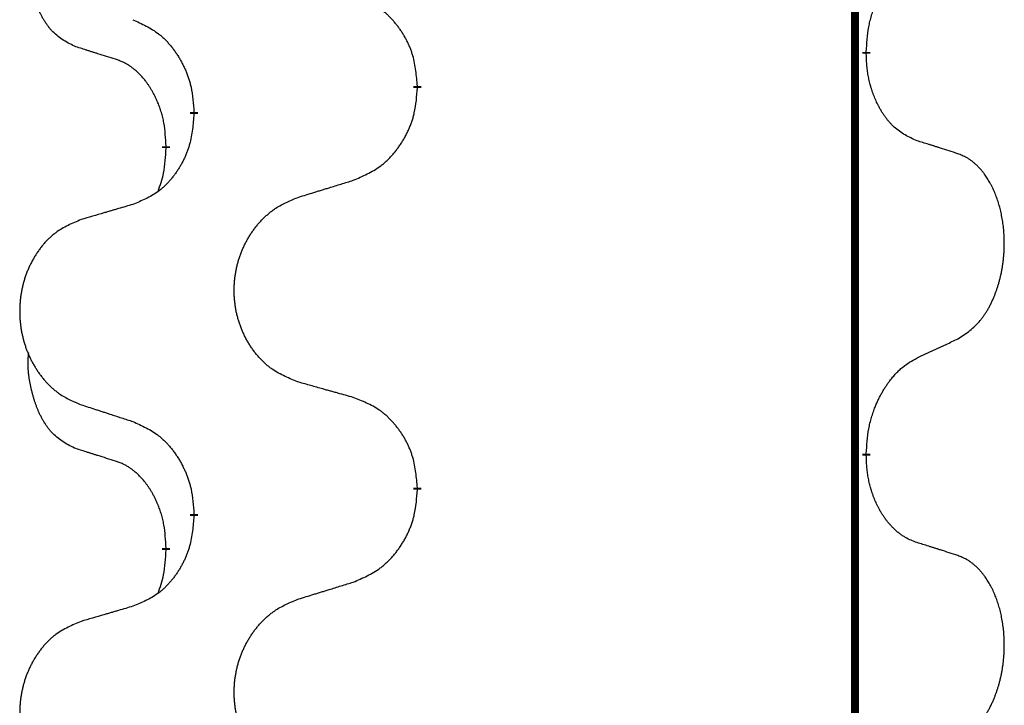
# Model space of a CAD drawing. Units: millimetres. Extents: x -678 to 962, y -268 to 352.
# Drawn here: x 314 to 322, y 98 to 103 of the extents above; entities that cross this region are included whole.
import ezdxf

# ---------------------------------------------------------------- set-up
doc = ezdxf.new("R2010")
doc.units = ezdxf.units.MM
doc.linetypes.add('SLD_Durchgehend', pattern=[0, 0, 0])

# ---------------------------------------------------------------- blocks, each defined once
blk = doc.blocks.new('HL50-Fuesse', base_point=(-232.1408, -632.3738))
at = {"color": 7, "linetype": 'SLD_Durchgehend', "const_width": 0.0625}
for points in [[(320.8735, 252.1497), (320.8735, 88.2497)], [(320.9636, 102.7296), (320.9636, 102.7146)], [(317.4144, 102.4606), (317.4144, 102.4456)], [(315.6475, 102.2387), (315.6475, 102.2537)], [(315.4274, 101.9847), (315.4274, 101.9697)], [(320.9636, 99.5546), (320.9636, 99.5396)], [(317.4144, 99.2856), (317.4144, 99.2706)], [(315.6475, 99.0637), (315.6475, 99.0787)], [(315.4274, 98.8097), (315.4274, 98.7947)]]:
    blk.add_lwpolyline(points, dxfattribs=at)
at = {"color": 7, "linetype": 'SLD_Durchgehend'}
for points, knots in [([(314.7035, 102.7743), (314.6706, 102.7911), (314.605, 102.8247), (314.5415, 102.8772), (314.5073, 102.9164), (314.4932, 102.9345), (314.4799, 102.9531), (314.4669, 102.9731), (314.4541, 102.9944), (314.4418, 103.017), (314.4302, 103.0399), (314.4198, 103.0627), (314.4103, 103.085), (314.4017, 103.107), (314.3937, 103.1292), (314.3861, 103.1521), (314.3788, 103.1758), (314.372, 103.2003), (314.3657, 103.2249), (314.3598, 103.2501), (314.3542, 103.2761), (314.3492, 103.3027), (314.3449, 103.3294), (314.3413, 103.3565), (314.3385, 103.3838), (314.3366, 103.4114), (314.3359, 103.439), (314.3363, 103.4678), (314.3382, 103.4978), (314.34, 103.5186), (314.341, 103.5289)], [0, 0, 0, 0, 0.1104767, 0.2209534, 0.2438284, 0.2667114, 0.2896326, 0.3125527, 0.3382849, 0.3640175, 0.389731, 0.4154442, 0.4390192, 0.4625939, 0.4861716, 0.5097495, 0.5351329, 0.5605162, 0.5859001, 0.6112844, 0.6383739, 0.665463, 0.6925584, 0.7196538, 0.7472958, 0.7749392, 0.8025614, 0.830178, 0.8614107, 0.8926434, 0.8926434, 0.8926434, 0.8926434]), ([(320.9636, 102.7296), (320.9656, 102.7626), (320.9696, 102.8286), (320.978, 102.902), (320.9874, 102.9495), (320.9925, 102.972), (320.9982, 102.9943), (321.0044, 103.0161), (321.0111, 103.0373), (321.0181, 103.058), (321.0256, 103.0785), (321.0347, 103.1019), (321.0456, 103.128), (321.0586, 103.1568), (321.0725, 103.185), (321.0869, 103.2119), (321.1016, 103.2372), (321.1166, 103.261), (321.1325, 103.2842), (321.1722, 103.3365), (321.2466, 103.4094), (321.3251, 103.4608), (321.3644, 103.4864)], [0, 0, 0, 0, 0.0991279, 0.1982558, 0.2212992, 0.2443459, 0.2673984, 0.2904499, 0.3123028, 0.3341557, 0.3560082, 0.3778615, 0.4093786, 0.4408961, 0.4724293, 0.503962, 0.5321252, 0.5602895, 0.5884188, 0.6165402, 0.7571053, 0.8976704, 0.8976704, 0.8976704, 0.8976704]), ([(317.4144, 102.4606), (317.4109, 102.5008), (317.4039, 102.5811), (317.3876, 102.6706), (317.3695, 102.7279), (317.3593, 102.7559), (317.3477, 102.7833), (317.3351, 102.8102), (317.3213, 102.8364), (317.3066, 102.8621), (317.2909, 102.8871), (317.2743, 102.9115), (317.2569, 102.9351), (317.2387, 102.958), (317.2197, 102.9802), (317.1999, 103.0014), (317.1795, 103.0215), (317.1583, 103.0404), (317.1363, 103.0583), (317.0902, 103.092), (317.0139, 103.1326), (316.9428, 103.1605), (316.9072, 103.1745)], [0, 0, 0, 0, 0.1209346, 0.2418691, 0.2715902, 0.3013222, 0.3310797, 0.3608342, 0.3904011, 0.4199685, 0.4495293, 0.4790908, 0.5083301, 0.5375686, 0.5668172, 0.5960652, 0.6244344, 0.6528069, 0.6811435, 0.7094671, 0.8241186, 0.93877, 0.93877, 0.93877, 0.93877]), ([(315.1653, 102.9841), (315.2005, 102.9682), (315.2711, 102.9363), (315.3463, 102.8907), (315.3918, 102.8533), (315.414, 102.8329), (315.4351, 102.8113), (315.4555, 102.7885), (315.4752, 102.7644), (315.494, 102.7392), (315.5118, 102.7133), (315.5287, 102.6866), (315.5446, 102.6593), (315.5595, 102.6313), (315.5734, 102.6028), (315.5862, 102.5736), (315.5978, 102.5438), (315.6081, 102.5134), (315.6171, 102.4826), (315.63, 102.4295), (315.6407, 102.353), (315.6452, 102.2868), (315.6475, 102.2537)], [0, 0, 0, 0, 0.1161018, 0.2322037, 0.2623496, 0.2925108, 0.3227169, 0.3529195, 0.3843764, 0.415834, 0.4472779, 0.4787225, 0.5104414, 0.5421594, 0.5738837, 0.6056077, 0.6377093, 0.6698134, 0.7018938, 0.7339652, 0.8335001, 0.9330351, 0.9330351, 0.9330351, 0.9330351]), ([(315.0266, 102.6721), (315.0035, 102.6792), (314.9573, 102.6934), (314.9073, 102.7088), (314.8765, 102.7185), (314.865, 102.7222), (314.8535, 102.7258), (314.8419, 102.7295), (314.8304, 102.7332), (314.8188, 102.7369), (314.8073, 102.7406), (314.7842, 102.748), (314.7496, 102.7592), (314.7189, 102.7693), (314.7035, 102.7743)], [0, 0, 0, 0, 0.072467, 0.1449339, 0.1570396, 0.1691453, 0.181251, 0.1933566, 0.2054742, 0.2175917, 0.2297093, 0.2418268, 0.2903502, 0.3388736, 0.3388736, 0.3388736, 0.3388736]), ([(321.3644, 102.0272), (321.3324, 102.0419), (321.2684, 102.0711), (321.2037, 102.1164), (321.167, 102.1516), (321.1509, 102.1687), (321.1355, 102.1866), (321.1204, 102.2059), (321.1055, 102.2266), (321.0908, 102.2487), (321.0771, 102.2713), (321.065, 102.2931), (321.0542, 102.3139), (321.0447, 102.3335), (321.0357, 102.3534), (321.0271, 102.3741), (321.0188, 102.3956), (321.0109, 102.4179), (321.0036, 102.4404), (320.9972, 102.4621), (320.9916, 102.4831), (320.9867, 102.5032), (320.9823, 102.5234), (320.9783, 102.544), (320.9747, 102.5649), (320.9717, 102.5863), (320.9691, 102.6076), (320.9665, 102.6362), (320.9647, 102.6718), (320.9639, 102.7004), (320.9636, 102.7146)], [0, 0, 0, 0, 0.1054562, 0.2109123, 0.2344291, 0.2579548, 0.2815165, 0.3050767, 0.3315574, 0.3580389, 0.3845049, 0.4109705, 0.4328054, 0.4546397, 0.4764736, 0.4983077, 0.5219471, 0.5455868, 0.5692264, 0.5928659, 0.6135516, 0.634237, 0.6549231, 0.6756092, 0.6971494, 0.71869, 0.740226, 0.7617607, 0.804578, 0.8473954, 0.8473954, 0.8473954, 0.8473954]), ([(315.4274, 101.9847), (315.4256, 102.0154), (315.4222, 102.0768), (315.4145, 102.1451), (315.4059, 102.1894), (315.4012, 102.2104), (315.3959, 102.2312), (315.3901, 102.2516), (315.3839, 102.2713), (315.3773, 102.2905), (315.3703, 102.3095), (315.362, 102.3302), (315.3523, 102.3526), (315.3411, 102.3765), (315.3291, 102.4001), (315.3167, 102.4224), (315.304, 102.4436), (315.291, 102.4636), (315.2773, 102.4832), (315.2617, 102.504), (315.2437, 102.5259), (315.2232, 102.5485), (315.2015, 102.57), (315.1794, 102.5894), (315.1572, 102.6067), (315.135, 102.6221), (315.1119, 102.636), (315.0861, 102.6492), (315.0575, 102.661), (315.0369, 102.6684), (315.0266, 102.6721)], [0, 0, 0, 0, 0.0921911, 0.1843821, 0.20591, 0.2274409, 0.2489766, 0.2705115, 0.2907895, 0.3110675, 0.3313472, 0.3516275, 0.3780441, 0.4044611, 0.4308749, 0.4572883, 0.4811357, 0.5049824, 0.5288358, 0.5526907, 0.5831984, 0.6137075, 0.6442319, 0.6747535, 0.7017613, 0.7287719, 0.7557302, 0.7826753, 0.8155538, 0.8484323, 0.8484323, 0.8484323, 0.8484323]), ([(316.9072, 101.7153), (316.9442, 101.7311), (317.0181, 101.7629), (317.0973, 101.8084), (317.1453, 101.846), (317.1686, 101.8664), (317.1909, 101.888), (317.2124, 101.9108), (317.2331, 101.9349), (317.2529, 101.96), (317.2716, 101.986), (317.2893, 102.0127), (317.3061, 102.04), (317.3218, 102.068), (317.3364, 102.0965), (317.3498, 102.1257), (317.362, 102.1555), (317.3729, 102.1859), (317.3824, 102.2167), (317.3959, 102.2698), (317.4072, 102.3463), (317.412, 102.4125), (317.4144, 102.4456)], [0, 0, 0, 0, 0.1207225, 0.241445, 0.272411, 0.3033922, 0.334416, 0.3654362, 0.3974567, 0.4294779, 0.4614868, 0.4934965, 0.5255609, 0.5576245, 0.5896947, 0.6217645, 0.6540243, 0.6862868, 0.7185226, 0.7507482, 0.8503626, 0.9499769, 0.9499769, 0.9499769, 0.9499769]), ([(315.6475, 102.2387), (315.6442, 102.1986), (315.6376, 102.1184), (315.6221, 102.0289), (315.6049, 101.9715), (315.5951, 101.9436), (315.5842, 101.9161), (315.5721, 101.8893), (315.5591, 101.863), (315.5451, 101.8374), (315.5301, 101.8123), (315.5143, 101.788), (315.4978, 101.7643), (315.4806, 101.7414), (315.4624, 101.7192), (315.4436, 101.698), (315.4242, 101.6779), (315.4042, 101.659), (315.3832, 101.6411), (315.3395, 101.6076), (315.267, 101.5669), (315.1992, 101.5389), (315.1653, 101.5249)], [0, 0, 0, 0, 0.1207923, 0.2415845, 0.2711145, 0.3006544, 0.3302167, 0.3597763, 0.388964, 0.418152, 0.4473341, 0.4765167, 0.5051788, 0.5338402, 0.5625129, 0.591185, 0.618755, 0.6463281, 0.6738633, 0.7013854, 0.8115011, 0.9216168, 0.9216168, 0.9216168, 0.9216168]), ([(321.6874, 101.925), (321.6644, 101.9325), (321.6183, 101.9476), (321.5684, 101.9637), (321.5376, 101.9735), (321.526, 101.9772), (321.5145, 101.9808), (321.503, 101.9845), (321.4914, 101.9881), (321.4799, 101.9917), (321.4683, 101.9953), (321.4452, 102.0025), (321.4106, 102.0131), (321.3798, 102.0225), (321.3644, 102.0272)], [0, 0, 0, 0, 0.0726997, 0.1453994, 0.1575073, 0.1696152, 0.1817231, 0.193831, 0.205927, 0.2180229, 0.2301189, 0.2422149, 0.2905443, 0.3388737, 0.3388737, 0.3388737, 0.3388737]), ([(315.3637, 101.6273), (315.3723, 101.651), (315.3894, 101.6984), (315.4115, 101.7792), (315.4222, 101.8704), (315.4256, 101.9366), (315.4274, 101.9697)], [0, 0, 0, 0, 0.0756193, 0.1512387, 0.250723, 0.3502073, 0.3502073, 0.3502073, 0.3502073]), ([(321.6874, 100.4626), (321.7195, 100.4834), (321.7837, 100.5251), (321.846, 100.5841), (321.8806, 100.6275), (321.8957, 100.6485), (321.9099, 100.6702), (321.9238, 100.6933), (321.9374, 100.7178), (321.9505, 100.7437), (321.9628, 100.7701), (321.9738, 100.7957), (321.9837, 100.8207), (321.9926, 100.8448), (322.0008, 100.8692), (322.0086, 100.8942), (322.0159, 100.9201), (322.0227, 100.9466), (322.0288, 100.9733), (322.0344, 101.0007), (322.0393, 101.0288), (322.0437, 101.0576), (322.0472, 101.0864), (322.0501, 101.1156), (322.0523, 101.145), (322.0538, 101.1748), (322.0546, 101.2046), (322.0546, 101.233), (322.0539, 101.2601), (322.0527, 101.2858), (322.0509, 101.3115), (322.0486, 101.3369), (322.0457, 101.3621), (322.0423, 101.3869), (322.0383, 101.4117), (322.0339, 101.4357), (322.0291, 101.459), (322.0238, 101.4815), (322.0181, 101.504), (322.0119, 101.5258), (322.0054, 101.547), (321.9985, 101.5676), (321.9911, 101.5881), (321.9832, 101.6084), (321.9747, 101.6287), (321.9656, 101.6488), (321.9559, 101.6687), (321.9459, 101.6877), (321.9356, 101.7059), (321.9251, 101.7233), (321.9141, 101.7403), (321.9013, 101.7589), (321.8865, 101.7788), (321.8693, 101.7997), (321.8511, 101.8197), (321.8326, 101.838), (321.8139, 101.8545), (321.7952, 101.8692), (321.7756, 101.8828), (321.7514, 101.8972), (321.7219, 101.9113), (321.6989, 101.9204), (321.6874, 101.925)], [0, 0, 0, 0, 0.114626, 0.229253, 0.255136, 0.281028, 0.306957, 0.332884, 0.361934, 0.390985, 0.420018, 0.449052, 0.474762, 0.500472, 0.526183, 0.551894, 0.5793, 0.606707, 0.634112, 0.661518, 0.690573, 0.719628, 0.748686, 0.777743, 0.807529, 0.837316, 0.867099, 0.896882, 0.922639, 0.948395, 0.974152, 0.999908, 1.024987, 1.050066, 1.075144, 1.100222, 1.123355, 1.146488, 1.16962, 1.192753, 1.214494, 1.236235, 1.257976, 1.279718, 1.301816, 1.323914, 1.34601, 1.368106, 1.38839, 1.408673, 1.42896, 1.449249, 1.476285, 1.503323, 1.530378, 1.557432, 1.581269, 1.605108, 1.628896, 1.652672, 1.68974, 1.726808, 1.726808, 1.726808, 1.726808]), ([(316.4759, 101.5824), (316.4959, 101.5885), (316.5359, 101.6008), (316.5808, 101.6147), (316.6108, 101.6239), (316.6258, 101.6285), (316.6408, 101.6331), (316.6558, 101.6378), (316.6707, 101.6424), (316.6857, 101.647), (316.7007, 101.6516), (316.7426, 101.6645), (316.8114, 101.6858), (316.8753, 101.7054), (316.9072, 101.7153)], [0, 0, 0, 0, 0.062728, 0.1254559, 0.141138, 0.1568202, 0.1725023, 0.1881844, 0.2038666, 0.2195488, 0.235231, 0.2509132, 0.3511056, 0.4512981, 0.4512981, 0.4512981, 0.4512981]), ([(315.1653, 101.5249), (315.1461, 101.5193), (315.1079, 101.5081), (315.0649, 101.4955), (315.0362, 101.4871), (315.0218, 101.4829), (315.0075, 101.4787), (314.9932, 101.4745), (314.9788, 101.4703), (314.9645, 101.466), (314.9501, 101.4618), (314.9105, 101.4502), (314.8455, 101.431), (314.7853, 101.4133), (314.7552, 101.4044)], [0, 0, 0, 0, 0.0597754, 0.1195507, 0.1344951, 0.1494396, 0.164384, 0.1793284, 0.1942733, 0.2092182, 0.2241631, 0.239108, 0.3332541, 0.4274002, 0.4274002, 0.4274002, 0.4274002]), ([(316.4759, 100.1199), (316.4396, 100.1344), (316.3671, 100.1632), (316.2892, 100.2054), (316.2417, 100.2406), (316.2185, 100.2598), (316.1963, 100.2802), (316.1749, 100.3019), (316.1544, 100.3247), (316.1346, 100.3487), (316.116, 100.3734), (316.0983, 100.3989), (316.0818, 100.425), (316.0662, 100.4517), (316.0517, 100.479), (316.0383, 100.5069), (316.0259, 100.5354), (316.0146, 100.5646), (316.0044, 100.5941), (315.9954, 100.624), (315.9876, 100.6541), (315.9811, 100.6844), (315.9757, 100.715), (315.9714, 100.7458), (315.9683, 100.7768), (315.9663, 100.8079), (315.9655, 100.8391), (315.9659, 100.8703), (315.9674, 100.9014), (315.9701, 100.9323), (315.974, 100.9631), (315.9789, 100.9937), (315.985, 101.024), (315.9922, 101.054), (316.0005, 101.0836), (316.0099, 101.113), (316.0205, 101.1419), (316.0321, 101.1703), (316.0448, 101.1983), (316.0586, 101.2257), (316.0732, 101.2524), (316.0889, 101.2785), (316.1054, 101.3039), (316.123, 101.3287), (316.1415, 101.3529), (316.1611, 101.3765), (316.1815, 101.3991), (316.2028, 101.4207), (316.2248, 101.4412), (316.2475, 101.4604), (316.2711, 101.4786), (316.3149, 101.5087), (316.3831, 101.5445), (316.445, 101.5697), (316.4759, 101.5824)], [0, 0, 0, 0, 0.117086, 0.234172, 0.26425, 0.294342, 0.324476, 0.354607, 0.385625, 0.416644, 0.447649, 0.478654, 0.509524, 0.540393, 0.571263, 0.602133, 0.633372, 0.664611, 0.695847, 0.727084, 0.758108, 0.789132, 0.820159, 0.851185, 0.8824, 0.913614, 0.944827, 0.97604, 1.007095, 1.038151, 1.069208, 1.100265, 1.131069, 1.161872, 1.192674, 1.223475, 1.254222, 1.284969, 1.315717, 1.346465, 1.376816, 1.407167, 1.437517, 1.467868, 1.498416, 1.528964, 1.559522, 1.59008, 1.619832, 1.649585, 1.679305, 1.709013, 1.809224, 1.909434, 1.909434, 1.909434, 1.909434]), ([(314.7552, 101.4044), (314.7206, 101.3899), (314.6514, 101.361), (314.5774, 101.3187), (314.5324, 101.2837), (314.5103, 101.2644), (314.4893, 101.244), (314.4689, 101.2224), (314.4494, 101.1996), (314.4306, 101.1756), (314.4129, 101.1509), (314.3961, 101.1254), (314.3804, 101.0993), (314.3656, 101.0726), (314.3518, 101.0453), (314.339, 101.0174), (314.3273, 100.9889), (314.3165, 100.9597), (314.3068, 100.9302), (314.2983, 100.9004), (314.2909, 100.8703), (314.2847, 100.8399), (314.2795, 100.8094), (314.2755, 100.7786), (314.2725, 100.7476), (314.2706, 100.7164), (314.2699, 100.6852), (314.2702, 100.6541), (314.2717, 100.623), (314.2743, 100.5921), (314.2779, 100.5613), (314.2826, 100.5307), (314.2884, 100.5004), (314.2952, 100.4705), (314.3031, 100.4408), (314.3121, 100.4115), (314.3221, 100.3826), (314.3332, 100.3541), (314.3453, 100.3261), (314.3583, 100.2987), (314.3723, 100.272), (314.3871, 100.246), (314.4029, 100.2206), (314.4196, 100.1957), (314.4372, 100.1715), (314.4557, 100.148), (314.4752, 100.1253), (314.4954, 100.1037), (314.5163, 100.0832), (314.5379, 100.064), (314.5603, 100.0459), (314.6019, 100.0158), (314.6667, 99.98), (314.7257, 99.9547), (314.7552, 99.942)], [0, 0, 0, 0, 0.112481, 0.224961, 0.254205, 0.283463, 0.312765, 0.342064, 0.372505, 0.402946, 0.433372, 0.463798, 0.494314, 0.52483, 0.555347, 0.585864, 0.616922, 0.647981, 0.679038, 0.710095, 0.741061, 0.772027, 0.802995, 0.833963, 0.865172, 0.896381, 0.927588, 0.958795, 0.989832, 1.020868, 1.051906, 1.082944, 1.113652, 1.144359, 1.175065, 1.20577, 1.236283, 1.266796, 1.29731, 1.327824, 1.357761, 1.387698, 1.417635, 1.447572, 1.477483, 1.507394, 1.537316, 1.567238, 1.596112, 1.624989, 1.653829, 1.682658, 1.778901, 1.875145, 1.875145, 1.875145, 1.875145]), ([(321.3644, 100.3114), (321.3871, 100.322), (321.4326, 100.3431), (321.482, 100.3661), (321.5125, 100.3804), (321.5242, 100.3859), (321.5358, 100.3913), (321.5475, 100.3968), (321.5592, 100.4023), (321.5708, 100.4077), (321.5825, 100.4132), (321.6058, 100.4242), (321.6408, 100.4406), (321.6719, 100.4553), (321.6874, 100.4626)], [0, 0, 0, 0, 0.075268, 0.1505361, 0.163415, 0.176294, 0.1891729, 0.2020518, 0.2149361, 0.2278204, 0.2407047, 0.253589, 0.3051493, 0.3567097, 0.3567097, 0.3567097, 0.3567097]), ([(314.7035, 99.5993), (314.6706, 99.6161), (314.605, 99.6497), (314.5415, 99.7022), (314.5073, 99.7414), (314.4932, 99.7595), (314.4799, 99.7781), (314.4669, 99.7981), (314.4541, 99.8194), (314.4418, 99.842), (314.4302, 99.8649), (314.4198, 99.8877), (314.4103, 99.91), (314.4017, 99.932), (314.3937, 99.9542), (314.3861, 99.9771), (314.3788, 100.0008), (314.372, 100.0253), (314.3657, 100.0499), (314.3598, 100.0751), (314.3542, 100.1011), (314.3492, 100.1277), (314.3449, 100.1544), (314.3413, 100.1815), (314.3385, 100.2088), (314.3366, 100.2364), (314.3359, 100.264), (314.3363, 100.2928), (314.3382, 100.3228), (314.34, 100.3436), (314.341, 100.3539)], [0, 0, 0, 0, 0.1104767, 0.2209534, 0.2438284, 0.2667114, 0.2896326, 0.3125527, 0.3382849, 0.3640175, 0.389731, 0.4154442, 0.4390192, 0.4625939, 0.4861716, 0.5097495, 0.5351329, 0.5605162, 0.5859001, 0.6112844, 0.6383739, 0.665463, 0.6925584, 0.7196538, 0.7472958, 0.7749392, 0.8025614, 0.830178, 0.8614107, 0.8926434, 0.8926434, 0.8926434, 0.8926434]), ([(320.9636, 99.5546), (320.9656, 99.5876), (320.9696, 99.6536), (320.978, 99.727), (320.9874, 99.7745), (320.9925, 99.797), (320.9982, 99.8194), (321.0044, 99.8412), (321.0111, 99.8624), (321.0181, 99.8831), (321.0256, 99.9036), (321.0328, 99.9221), (321.0396, 99.9386), (321.0458, 99.9532), (321.0523, 99.9677), (321.0589, 99.9818), (321.0656, 99.9956), (321.0724, 100.0091), (321.0794, 100.0224), (321.0866, 100.0355), (321.094, 100.0483), (321.1015, 100.061), (321.1093, 100.0735), (321.1171, 100.0856), (321.1251, 100.0974), (321.1331, 100.1089), (321.1413, 100.1203), (321.1507, 100.1329), (321.1615, 100.1467), (321.1736, 100.1615), (321.1862, 100.1761), (321.1989, 100.1899), (321.2116, 100.203), (321.2245, 100.2154), (321.2377, 100.2274), (321.2639, 100.2494), (321.3058, 100.2784), (321.3448, 100.3004), (321.3644, 100.3114)], [0, 0, 0, 0, 0.0991282, 0.1982564, 0.2213364, 0.2444198, 0.2675097, 0.2905986, 0.3124155, 0.3342326, 0.3560477, 0.3778625, 0.3937396, 0.4096165, 0.4254924, 0.4413683, 0.4564266, 0.4714849, 0.4865433, 0.5016016, 0.5163074, 0.5310131, 0.5457186, 0.560424, 0.5744366, 0.5884492, 0.6024624, 0.6164759, 0.6356831, 0.6548906, 0.6741031, 0.6933153, 0.7111448, 0.728975, 0.7467928, 0.764607, 0.8318377, 0.8990683, 0.8990683, 0.8990683, 0.8990683]), ([(316.9072, 99.9995), (316.8871, 100.0051), (316.8469, 100.0163), (316.8016, 100.0289), (316.7714, 100.0373), (316.7564, 100.0415), (316.7413, 100.0457), (316.7262, 100.0499), (316.7111, 100.0541), (316.696, 100.0583), (316.681, 100.0625), (316.6392, 100.0742), (316.5709, 100.0933), (316.5076, 100.1111), (316.4759, 100.1199)], [0, 0, 0, 0, 0.0626283, 0.1252565, 0.140914, 0.1565714, 0.1722289, 0.1878864, 0.2035442, 0.219202, 0.2348598, 0.2505176, 0.3491531, 0.4477886, 0.4477886, 0.4477886, 0.4477886]), ([(317.4144, 99.2856), (317.4109, 99.3258), (317.4039, 99.4061), (317.3876, 99.4956), (317.3695, 99.5529), (317.3593, 99.5809), (317.3477, 99.6083), (317.3351, 99.6352), (317.3213, 99.6614), (317.3066, 99.6871), (317.2909, 99.7121), (317.2743, 99.7365), (317.2569, 99.7601), (317.2387, 99.783), (317.2197, 99.8052), (317.1999, 99.8264), (317.1795, 99.8465), (317.1583, 99.8654), (317.1363, 99.8833), (317.0902, 99.917), (317.0139, 99.9576), (316.9428, 99.9855), (316.9072, 99.9995)], [0, 0, 0, 0, 0.1209346, 0.2418691, 0.2715902, 0.3013222, 0.3310797, 0.3608342, 0.3904011, 0.4199685, 0.4495293, 0.4790908, 0.5083301, 0.5375686, 0.5668172, 0.5960652, 0.6244344, 0.6528069, 0.6811435, 0.7094671, 0.8241186, 0.93877, 0.93877, 0.93877, 0.93877]), ([(314.7552, 99.942), (314.7742, 99.9359), (314.8122, 99.9236), (314.8549, 99.9097), (314.8834, 99.9005), (314.8977, 99.8959), (314.9119, 99.8912), (314.9262, 99.8866), (314.9404, 99.882), (314.9547, 99.8774), (314.9689, 99.8728), (315.0088, 99.8598), (315.0742, 99.8386), (315.1349, 99.8189), (315.1653, 99.8091)], [0, 0, 0, 0, 0.0599168, 0.1198336, 0.1348129, 0.1497923, 0.1647716, 0.179751, 0.1947305, 0.2097099, 0.2246894, 0.2396689, 0.3353723, 0.4310757, 0.4310757, 0.4310757, 0.4310757]), ([(315.1653, 99.8091), (315.2005, 99.7932), (315.2711, 99.7613), (315.3463, 99.7157), (315.3918, 99.6783), (315.414, 99.6579), (315.4351, 99.6363), (315.4555, 99.6135), (315.4752, 99.5894), (315.494, 99.5642), (315.5118, 99.5383), (315.5287, 99.5116), (315.5446, 99.4843), (315.5595, 99.4563), (315.5734, 99.4278), (315.5862, 99.3986), (315.5978, 99.3688), (315.6081, 99.3384), (315.6171, 99.3076), (315.63, 99.2545), (315.6407, 99.178), (315.6452, 99.1118), (315.6475, 99.0787)], [0, 0, 0, 0, 0.1161018, 0.2322037, 0.2623496, 0.2925108, 0.3227169, 0.3529195, 0.3843764, 0.415834, 0.4472779, 0.4787225, 0.5104414, 0.5421594, 0.5738837, 0.6056077, 0.6377093, 0.6698134, 0.7018938, 0.7339652, 0.8335001, 0.9330351, 0.9330351, 0.9330351, 0.9330351]), ([(315.0266, 99.4971), (315.0035, 99.5042), (314.9573, 99.5184), (314.9073, 99.5338), (314.8765, 99.5435), (314.865, 99.5472), (314.8535, 99.5508), (314.8419, 99.5545), (314.8304, 99.5582), (314.8188, 99.5619), (314.8073, 99.5656), (314.7842, 99.573), (314.7496, 99.5842), (314.7189, 99.5943), (314.7035, 99.5993)], [0, 0, 0, 0, 0.072467, 0.1449339, 0.1570396, 0.1691453, 0.181251, 0.1933566, 0.2054742, 0.2175917, 0.2297093, 0.2418268, 0.2903502, 0.3388736, 0.3388736, 0.3388736, 0.3388736]), ([(315.4274, 98.8097), (315.4256, 98.8404), (315.4222, 98.9018), (315.4145, 98.9701), (315.4059, 99.0144), (315.4012, 99.0354), (315.3959, 99.0562), (315.3901, 99.0766), (315.3839, 99.0963), (315.3773, 99.1155), (315.3703, 99.1345), (315.362, 99.1552), (315.3523, 99.1776), (315.3411, 99.2015), (315.3291, 99.2251), (315.3167, 99.2474), (315.304, 99.2686), (315.291, 99.2886), (315.2773, 99.3082), (315.2617, 99.329), (315.2437, 99.3509), (315.2232, 99.3735), (315.2015, 99.395), (315.1794, 99.4144), (315.1572, 99.4317), (315.135, 99.4471), (315.1119, 99.461), (315.0861, 99.4742), (315.0575, 99.486), (315.0369, 99.4934), (315.0266, 99.4971)], [0, 0, 0, 0, 0.0921911, 0.1843821, 0.20591, 0.2274409, 0.2489766, 0.2705115, 0.2907895, 0.3110675, 0.3313472, 0.3516275, 0.3780441, 0.4044611, 0.4308749, 0.4572883, 0.4811357, 0.5049824, 0.5288358, 0.5526907, 0.5831984, 0.6137075, 0.6442319, 0.6747535, 0.7017613, 0.7287719, 0.7557302, 0.7826753, 0.8155538, 0.8484323, 0.8484323, 0.8484323, 0.8484323]), ([(321.3644, 98.8522), (321.3488, 98.8582), (321.3177, 98.87), (321.2836, 98.8864), (321.2615, 98.8995), (321.2501, 98.9068), (321.2389, 98.9146), (321.2277, 98.9229), (321.2166, 98.9316), (321.2055, 98.9409), (321.1947, 98.9505), (321.1819, 98.9625), (321.1673, 98.9771), (321.1512, 98.9945), (321.1358, 99.0125), (321.1205, 99.0317), (321.1055, 99.0523), (321.0909, 99.0741), (321.0771, 99.0965), (321.0649, 99.1181), (321.0542, 99.1388), (321.0446, 99.1584), (321.0357, 99.1783), (321.027, 99.199), (321.0187, 99.2205), (321.0108, 99.2428), (321.0036, 99.2654), (320.9972, 99.2871), (320.9916, 99.3081), (320.9867, 99.3282), (320.9823, 99.3484), (320.9783, 99.369), (320.9747, 99.39), (320.9717, 99.4113), (320.9691, 99.4326), (320.9665, 99.4612), (320.9647, 99.4968), (320.9639, 99.5254), (320.9636, 99.5396)], [0, 0, 0, 0, 0.049883, 0.099766, 0.1133446, 0.1269258, 0.1405146, 0.1541029, 0.1685793, 0.1830557, 0.1975313, 0.2120076, 0.2356798, 0.2593535, 0.2830335, 0.3067132, 0.3330166, 0.3593211, 0.3856242, 0.4119266, 0.4337306, 0.455534, 0.4773354, 0.4991371, 0.5228108, 0.5464846, 0.5701588, 0.5938329, 0.6145253, 0.6352175, 0.6559101, 0.6766027, 0.698136, 0.7196696, 0.7411988, 0.7627266, 0.8055439, 0.8483613, 0.8483613, 0.8483613, 0.8483613]), ([(316.9072, 98.5403), (316.9442, 98.5561), (317.0181, 98.5879), (317.0973, 98.6334), (317.1453, 98.671), (317.1686, 98.6914), (317.1909, 98.713), (317.2124, 98.7358), (317.2331, 98.7599), (317.2529, 98.785), (317.2716, 98.811), (317.2893, 98.8377), (317.3061, 98.865), (317.3218, 98.893), (317.3364, 98.9215), (317.3498, 98.9507), (317.362, 98.9805), (317.3729, 99.0109), (317.3824, 99.0417), (317.3959, 99.0948), (317.4072, 99.1713), (317.412, 99.2375), (317.4144, 99.2706)], [0, 0, 0, 0, 0.1207225, 0.241445, 0.272411, 0.3033922, 0.334416, 0.3654362, 0.3974567, 0.4294779, 0.4614868, 0.4934965, 0.5255609, 0.5576245, 0.5896947, 0.6217645, 0.6540243, 0.6862868, 0.7185226, 0.7507482, 0.8503626, 0.9499769, 0.9499769, 0.9499769, 0.9499769]), ([(315.6475, 99.0637), (315.6442, 99.0236), (315.6376, 98.9434), (315.6221, 98.8539), (315.6049, 98.7965), (315.5951, 98.7686), (315.5842, 98.7411), (315.5721, 98.7143), (315.5591, 98.688), (315.5451, 98.6624), (315.5301, 98.6373), (315.5143, 98.613), (315.4978, 98.5893), (315.4806, 98.5664), (315.4624, 98.5442), (315.4436, 98.523), (315.4242, 98.5029), (315.4042, 98.484), (315.3832, 98.4661), (315.3395, 98.4326), (315.267, 98.3919), (315.1992, 98.3639), (315.1653, 98.3499)], [0, 0, 0, 0, 0.1207923, 0.2415845, 0.2711145, 0.3006544, 0.3302167, 0.3597763, 0.388964, 0.418152, 0.4473341, 0.4765167, 0.5051788, 0.5338402, 0.5625129, 0.591185, 0.618755, 0.6463281, 0.6738633, 0.7013854, 0.8115011, 0.9216168, 0.9216168, 0.9216168, 0.9216168]), ([(315.3637, 98.4523), (315.3723, 98.476), (315.3894, 98.5234), (315.4115, 98.6042), (315.4222, 98.6954), (315.4256, 98.7616), (315.4274, 98.7947)], [0, 0, 0, 0, 0.0756193, 0.1512387, 0.250723, 0.3502073, 0.3502073, 0.3502073, 0.3502073]), ([(321.6874, 98.75), (321.6644, 98.7575), (321.6183, 98.7726), (321.5684, 98.7887), (321.5376, 98.7985), (321.526, 98.8022), (321.5145, 98.8058), (321.503, 98.8095), (321.4914, 98.8131), (321.4799, 98.8167), (321.4683, 98.8203), (321.4452, 98.8275), (321.4106, 98.8381), (321.3798, 98.8475), (321.3644, 98.8522)], [0, 0, 0, 0, 0.0726997, 0.1453994, 0.1575073, 0.1696152, 0.1817231, 0.193831, 0.205927, 0.2180229, 0.2301189, 0.2422149, 0.2905443, 0.3388737, 0.3388737, 0.3388737, 0.3388737]), ([(321.6874, 97.2876), (321.7195, 97.3084), (321.7837, 97.3501), (321.846, 97.4091), (321.8806, 97.4525), (321.8957, 97.4735), (321.9099, 97.4952), (321.9238, 97.5183), (321.9374, 97.5428), (321.9505, 97.5687), (321.9628, 97.5951), (321.9738, 97.6207), (321.9837, 97.6457), (321.9926, 97.6698), (322.0008, 97.6942), (322.0086, 97.7192), (322.0159, 97.7451), (322.0227, 97.7716), (322.0288, 97.7983), (322.0344, 97.8257), (322.0393, 97.8538), (322.0437, 97.8826), (322.0472, 97.9114), (322.0501, 97.9406), (322.0523, 97.97), (322.0538, 97.9998), (322.0546, 98.0296), (322.0546, 98.058), (322.0539, 98.0851), (322.0527, 98.1108), (322.0509, 98.1365), (322.0486, 98.1619), (322.0457, 98.1871), (322.0423, 98.2119), (322.0383, 98.2367), (322.0339, 98.2607), (322.0291, 98.284), (322.0238, 98.3065), (322.0181, 98.329), (322.0119, 98.3508), (322.0054, 98.372), (321.9985, 98.3926), (321.9911, 98.4131), (321.9832, 98.4334), (321.9747, 98.4537), (321.9656, 98.4738), (321.9559, 98.4937), (321.9459, 98.5127), (321.9356, 98.5309), (321.9251, 98.5483), (321.9141, 98.5653), (321.9013, 98.5839), (321.8865, 98.6038), (321.8693, 98.6247), (321.8511, 98.6447), (321.8326, 98.663), (321.8139, 98.6795), (321.7952, 98.6942), (321.7756, 98.7078), (321.7514, 98.7222), (321.7219, 98.7363), (321.6989, 98.7454), (321.6874, 98.75)], [0, 0, 0, 0, 0.114626, 0.229253, 0.255136, 0.281028, 0.306957, 0.332884, 0.361934, 0.390985, 0.420018, 0.449052, 0.474762, 0.500472, 0.526183, 0.551894, 0.5793, 0.606707, 0.634112, 0.661518, 0.690573, 0.719628, 0.748686, 0.777743, 0.807529, 0.837316, 0.867099, 0.896882, 0.922639, 0.948395, 0.974152, 0.999908, 1.024987, 1.050066, 1.075144, 1.100222, 1.123355, 1.146488, 1.16962, 1.192753, 1.214494, 1.236235, 1.257976, 1.279718, 1.301816, 1.323914, 1.34601, 1.368106, 1.38839, 1.408673, 1.42896, 1.449249, 1.476285, 1.503323, 1.530378, 1.557432, 1.581269, 1.605108, 1.628896, 1.652672, 1.68974, 1.726808, 1.726808, 1.726808, 1.726808]), ([(316.4759, 98.4074), (316.4959, 98.4135), (316.5359, 98.4258), (316.5808, 98.4397), (316.6108, 98.4489), (316.6258, 98.4535), (316.6408, 98.4581), (316.6558, 98.4628), (316.6707, 98.4674), (316.6857, 98.472), (316.7007, 98.4766), (316.7426, 98.4895), (316.8114, 98.5108), (316.8753, 98.5304), (316.9072, 98.5403)], [0, 0, 0, 0, 0.062728, 0.1254559, 0.141138, 0.1568202, 0.1725023, 0.1881844, 0.2038666, 0.2195488, 0.235231, 0.2509132, 0.3511056, 0.4512981, 0.4512981, 0.4512981, 0.4512981]), ([(316.4759, 96.9449), (316.4396, 96.9594), (316.3671, 96.9882), (316.2892, 97.0304), (316.2417, 97.0656), (316.2185, 97.0848), (316.1963, 97.1052), (316.1749, 97.1269), (316.1544, 97.1497), (316.1346, 97.1737), (316.116, 97.1984), (316.0983, 97.2239), (316.0818, 97.25), (316.0662, 97.2767), (316.0517, 97.304), (316.0383, 97.3319), (316.0259, 97.3604), (316.0146, 97.3896), (316.0044, 97.4191), (315.9954, 97.449), (315.9876, 97.4791), (315.9811, 97.5094), (315.9757, 97.54), (315.9714, 97.5708), (315.9683, 97.6018), (315.9663, 97.6329), (315.9655, 97.6641), (315.9659, 97.6953), (315.9674, 97.7264), (315.9701, 97.7573), (315.974, 97.7881), (315.9789, 97.8187), (315.985, 97.849), (315.9922, 97.879), (316.0005, 97.9086), (316.0099, 97.938), (316.0205, 97.9669), (316.0321, 97.9953), (316.0448, 98.0233), (316.0586, 98.0507), (316.0732, 98.0774), (316.0889, 98.1035), (316.1054, 98.1289), (316.123, 98.1537), (316.1415, 98.1779), (316.1611, 98.2015), (316.1815, 98.2241), (316.2028, 98.2457), (316.2248, 98.2662), (316.2475, 98.2854), (316.2711, 98.3036), (316.3149, 98.3337), (316.3831, 98.3695), (316.445, 98.3947), (316.4759, 98.4074)], [0, 0, 0, 0, 0.117086, 0.234172, 0.26425, 0.294342, 0.324476, 0.354607, 0.385625, 0.416644, 0.447649, 0.478654, 0.509524, 0.540393, 0.571263, 0.602133, 0.633372, 0.664611, 0.695847, 0.727084, 0.758108, 0.789132, 0.820159, 0.851185, 0.8824, 0.913614, 0.944827, 0.97604, 1.007095, 1.038151, 1.069208, 1.100265, 1.131069, 1.161872, 1.192674, 1.223475, 1.254222, 1.284969, 1.315717, 1.346465, 1.376816, 1.407167, 1.437517, 1.467868, 1.498416, 1.528964, 1.559522, 1.59008, 1.619832, 1.649585, 1.679305, 1.709013, 1.809224, 1.909434, 1.909434, 1.909434, 1.909434]), ([(315.1653, 98.3499), (315.1461, 98.3443), (315.1079, 98.3331), (315.0649, 98.3205), (315.0362, 98.3121), (315.0218, 98.3079), (315.0075, 98.3037), (314.9932, 98.2995), (314.9788, 98.2953), (314.9645, 98.291), (314.9501, 98.2868), (314.9105, 98.2752), (314.8455, 98.256), (314.7853, 98.2383), (314.7552, 98.2294)], [0, 0, 0, 0, 0.0597754, 0.1195507, 0.1344951, 0.1494396, 0.164384, 0.1793284, 0.1942733, 0.2092182, 0.2241631, 0.239108, 0.3332541, 0.4274002, 0.4274002, 0.4274002, 0.4274002]), ([(314.7552, 98.2294), (314.7206, 98.2149), (314.6514, 98.186), (314.5774, 98.1437), (314.5324, 98.1087), (314.5103, 98.0894), (314.4893, 98.069), (314.4689, 98.0474), (314.4494, 98.0246), (314.4306, 98.0006), (314.4129, 97.9759), (314.3961, 97.9504), (314.3804, 97.9243), (314.3656, 97.8976), (314.3518, 97.8703), (314.339, 97.8424), (314.3273, 97.8139), (314.3165, 97.7847), (314.3068, 97.7552), (314.2983, 97.7254), (314.2909, 97.6953), (314.2847, 97.6649), (314.2795, 97.6344), (314.2755, 97.6036), (314.2725, 97.5726), (314.2706, 97.5414), (314.2699, 97.5102), (314.2702, 97.4791), (314.2717, 97.448), (314.2743, 97.4171), (314.2779, 97.3863), (314.2826, 97.3557), (314.2884, 97.3254), (314.2952, 97.2955), (314.3031, 97.2658), (314.3121, 97.2365), (314.3221, 97.2076), (314.3332, 97.1791), (314.3453, 97.1511), (314.3583, 97.1237), (314.3723, 97.097), (314.3871, 97.071), (314.4029, 97.0456), (314.4196, 97.0207), (314.4372, 96.9965), (314.4557, 96.973), (314.4752, 96.9503), (314.4954, 96.9287), (314.5163, 96.9082), (314.5379, 96.889), (314.5603, 96.8709), (314.6019, 96.8408), (314.6667, 96.805), (314.7257, 96.7797), (314.7552, 96.767)], [0, 0, 0, 0, 0.112481, 0.224961, 0.254205, 0.283463, 0.312765, 0.342064, 0.372505, 0.402946, 0.433372, 0.463798, 0.494314, 0.52483, 0.555347, 0.585864, 0.616922, 0.647981, 0.679038, 0.710095, 0.741061, 0.772027, 0.802995, 0.833963, 0.865172, 0.896381, 0.927588, 0.958795, 0.989832, 1.020868, 1.051906, 1.082944, 1.113652, 1.144359, 1.175065, 1.20577, 1.236283, 1.266796, 1.29731, 1.327824, 1.357761, 1.387698, 1.417635, 1.447572, 1.477483, 1.507394, 1.537316, 1.567238, 1.596112, 1.624989, 1.653829, 1.682658, 1.778901, 1.875145, 1.875145, 1.875145, 1.875145])]:
    blk.add_open_spline(points, degree=3, knots=knots, dxfattribs=at)
blk = doc.blocks.new('HL50FF_0_3D__54')
blk.add_blockref('HL50-Fuesse', (-232.1408, -632.3738))

msp = doc.modelspace()

# ---------------------------------------------------------------- block references
msp.add_blockref('HL50FF_0_3D__54', (0, 0))

doc.saveas('drawing.dxf')
